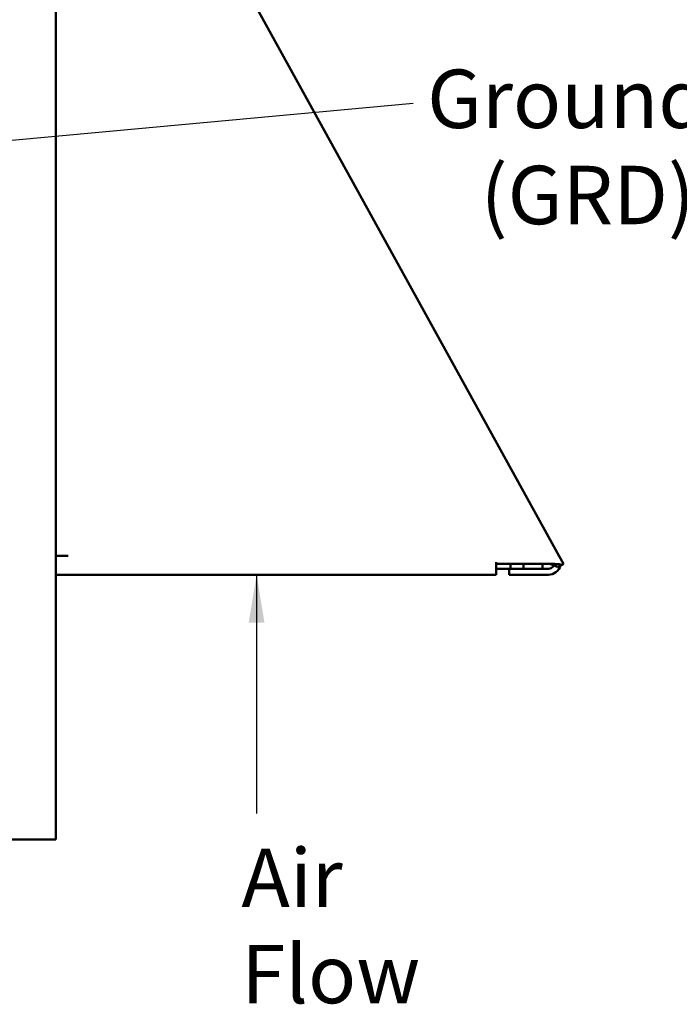
# Model space of a CAD drawing. Units: inches. Extents: x 2.2 to 96.8, y 1.1 to 75.4.
# Drawn here: x 72.3 to 78.4, y 27.3 to 36.4 of the extents above; entities that cross this region are included whole.
import ezdxf

# ---------------------------------------------------------------- set-up
doc = ezdxf.new("R2010")
doc.units = ezdxf.units.IN
doc.header["$LTSCALE"] = 4.5
doc.header["$MEASUREMENT"] = 0
doc.layers.add('Symbol (ANSI)', color=7, linetype='Continuous', lineweight=25)
doc.layers.add('Visible (ANSI)', color=7, linetype='Continuous', lineweight=50)
doc.styles.add('Note Text (ANSI)', font='tahoma.ttf')
doc.dimstyles.new('Default (ANSI)$7', dxfattribs={"dimscale": 4.5, "dimtxt": 0.12, "dimasz": 0.098425, "dimexe": 0.125, "dimexo": 0.0625, "dimgap": 0.031496, "dimtad": 0, "dimtih": 1, "dimtoh": 1, "dimrnd": 1e-08, "dimzin": 0, "dimdsep": 46, "dimtxsty": 'Note Text (ANSI)', "dimcen": 0.09, "dimdle": 0.393701, "dimclrd": 256, "dimclre": 256, "dimclrt": 256, "dimadec": 0, "dimazin": 1, "dimtfac": 1, "dimtofl": 0, "dimtmove": 0, "dimatfit": 3, "dimfxl": 1, "dimtolj": 1, "dimtzin": 4, "dimlwd": -1, "dimlwe": -1, "dimarcsym": 0})

msp = doc.modelspace()

# ---------------------------------------------------------------- linework, layer by layer
at = {"layer": 'Visible (ANSI)'}
for p, q in [((72.6816, 28.8053), (72.6816, 43.0869)), ((77.3375, 31.4234), (74.1547, 37.1928)), ((72.6816, 31.4278), (72.7966, 31.4278)), ((77.3375, 31.4234), (77.376, 31.3535)), ((76.7546, 31.3535), (76.7546, 31.3678)), ((77.2447, 31.3535), (76.7546, 31.3535)), ((76.7546, 31.2528), (76.7546, 31.3535)), ((76.8856, 31.3078), (76.8856, 31.3535)), ((77.0055, 31.3535), (77.0055, 31.3078)), ((77.1816, 31.3078), (77.1816, 31.3535)), ((77.3607, 31.345), (77.3199, 31.3225)), ((77.3607, 31.345), (77.376, 31.3535)), ((76.7546, 31.2528), (72.6816, 31.2528)), ((76.8746, 31.3078), (76.7546, 31.3078)), ((77.2368, 31.3078), (76.8746, 31.3078)), ((76.8746, 31.3078), (76.8746, 31.2528)), ((76.8746, 31.2528), (77.2368, 31.2528)), ((71.5541, 28.8053), (72.5696, 28.8053)), ((72.5696, 28.8053), (72.6816, 28.8053))]:
    msp.add_line(p, q, dxfattribs=at)
for radius, end in [(0.115, 344.957), (0.06, 329.91611)]:
    msp.add_arc((77.2368, 31.3678), radius, 270, end, dxfattribs=at)
for points, knots in [([(77.3607, 31.345), (77.3536, 31.347), (77.3457, 31.3485), (77.3283, 31.3506), (77.3189, 31.3512), (77.2989, 31.3521), (77.2884, 31.3523), (77.2668, 31.3527), (77.2558, 31.353), (77.2447, 31.3535)], [-0.3373191, -0.3373191, -0.3373191, -0.3373191, -0.2530412, -0.2530412, -0.1688004, -0.1688004, -0.0843797, -0.0843797, 0, 0, 0, 0]), ([(77.3199, 31.3225), (77.31, 31.329), (77.2983, 31.3342), (77.2728, 31.3437), (77.2592, 31.348), (77.2447, 31.3535)], [-0.2410305, -0.2410305, -0.2410305, -0.2410305, -0.1181146, -0.1181146, 0, 0, 0, 0])]:
    msp.add_open_spline(points, degree=3, knots=knots, dxfattribs=at)

# ---------------------------------------------------------------- texts
at = {"layer": 'Symbol (ANSI)', "char_height": 0.54, "attachment_point": 1, "line_spacing_factor": 0.987884, "style": 'Note Text (ANSI)'}
for s, insert, width in [('\\fTahoma|b0|i0;Ground Lug \\P\\fTahoma|b0|i0;   (GRD)', (76.1161, 35.9222), 4.06269), ('\\fTahoma|b0|i0;Air \\P\\fTahoma|b0|i0;Flow', (74.3988, 28.72), 1.511037)]:
    msp.add_mtext(s, dxfattribs=dict(at, insert=insert, width=width))

# ---------------------------------------------------------------- leaders
at = {"layer": 'Symbol (ANSI)', "annotation_type": 0, "has_hookline": 1, "hookline_direction": 1, "text_width": 0.2321}
msp.add_leader([(70.1383, 35.072), (75.9865, 35.6112)], dimstyle='Default (ANSI)$7', override={"dimtad": 0}, dxfattribs=at)
at = {"layer": 'Symbol (ANSI)'}
msp.add_leader([(74.5392, 31.2528), (74.5392, 29.4874), (74.5392, 29.0445)], dimstyle='Default (ANSI)$7', override={"dimtad": 0}, dxfattribs=at)

doc.saveas('drawing.dxf')
